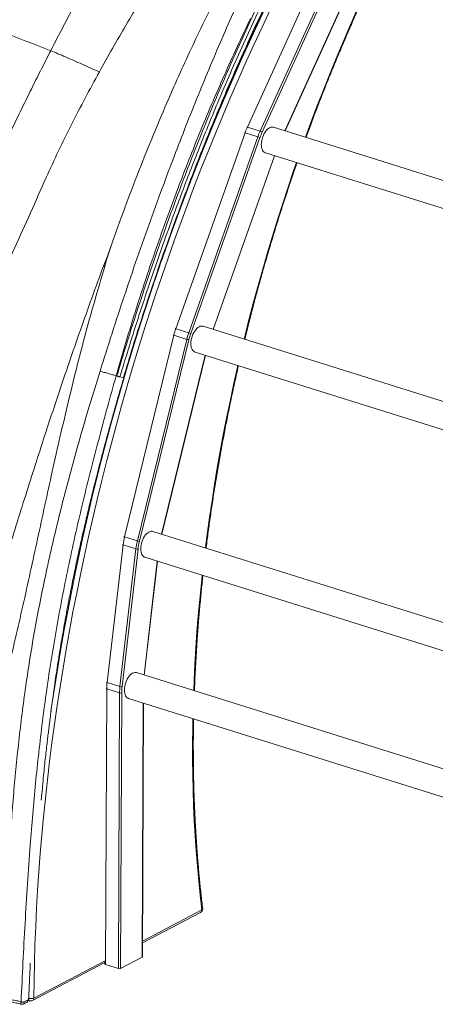
# Model space of a CAD drawing. Units: millimetres. Extents: x -6148 to 11325, y -7035 to 2190.
# Drawn here: x 3290 to 3829, y -6625 to -5347 of the extents above; entities that cross this region are included whole.
import ezdxf

# ---------------------------------------------------------------- set-up
doc = ezdxf.new("R2010")
doc.units = ezdxf.units.MM

msp = doc.modelspace()

# ---------------------------------------------------------------- linework, layer by layer
at = {"color": 7, "linetype": 'Continuous', "lineweight": 15}
for p, q in [((3696.1, -5242.4), (3585.2, -5486.1)), ((3601.9, -5491.3), (3712.7, -5247.6)), ((3715.2, -5248.9), (3604.4, -5492.6)), ((3634.1, -5490.8), (3732.1, -5275.4)), ((3582.3, -5493.2), (3492.3, -5747.7)), ((3582.3, -5493.2), (3599, -5498.4)), ((3585.2, -5486.1), (3601.9, -5491.3)), ((4196.6, -5667.1), (3619.2, -5486.1)), ((3509, -5753), (3599, -5498.4)), ((3601.6, -5499.4), (3511.6, -5753.9)), ((3608.7, -5519.5), (4183.1, -5699.5)), ((3540.9, -5748.7), (3620.6, -5523.2)), ((3410.6, -5633.7), (3401.7, -5659.6)), ((3403.5, -5653.6), (3410.6, -5633.7)), ((3398.3, -5666.4), (3403.5, -5653.6)), ((3401.7, -5659.6), (3400.1, -5667)), ((3403.5, -5653.6), (3401.7, -5659.6)), ((3492.3, -5747.7), (3509, -5753)), ((4100.7, -5924.2), (3527.8, -5744.6)), ((3489.8, -5756.3), (3425.7, -6018)), ((3442.4, -6023.2), (3506.4, -5761.6)), ((3509.1, -5762.2), (3445.1, -6023.8)), ((3489.8, -5756.3), (3506.4, -5761.6)), ((3517.3, -5778), (4090.1, -5957.5)), ((3474.1, -6014.6), (3531, -5782.2)), ((3415.8, -5809.1), (3414.8, -5808.8)), ((3423.3, -5811.2), (3419.8, -5810.3)), ((3424.2, -5811.5), (3423.3, -5811.2)), ((3425.7, -6018), (3442.4, -6023.2)), ((4027.2, -6188), (3462.6, -6011)), ((3423.8, -6028.4), (3403.2, -6207)), ((3419.8, -6212.3), (3440.5, -6033.7)), ((3443.3, -6033.9), (3422.6, -6212.4)), ((3423.8, -6028.4), (3440.5, -6033.7)), ((3452.1, -6044.4), (4019.4, -6222.2)), ((3451.4, -6197.5), (3468.5, -6049.6)), ((3990.9, -6366.6), (3441.4, -6194.3)), ((3403.2, -6207), (3419.8, -6212.3)), ((3402.7, -6215.3), (3401.1, -6573.4)), ((3402.7, -6215.3), (3419.3, -6220.5)), ((3417.7, -6578.6), (3419.3, -6220.5)), ((3422.1, -6220.4), (3420.5, -6578.4)), ((3430.9, -6227.7), (3985.1, -6401.4)), ((3448.9, -6563.3), (3450.4, -6233.8)), ((3449, -6545.1), (3524.5, -6505.5)), ((3306.2, -6620), (3400.3, -6570.7)), ((3400.3, -6569.8), (3400.3, -6572.7)), ((3448.5, -6563.8), (3420.5, -6578.4)), ((3401.1, -6573.4), (3417.7, -6578.6)), ((3295.5, -6621.8), (3299.4, -6619.7)), ((3299.4, -6619.7), (3300.5, -6619.2)), ((3300.6, -6619.8), (3302.4, -6620.4)), ((3294.5, -6624.6), (3298.3, -6622.6))]:
    msp.add_line(p, q, dxfattribs=at)
at = {"color": 8, "linetype": 'Continuous', "lineweight": 15}
for p, q in [((3633.7, -5490.7), (3731.7, -5275.3)), ((3540.6, -5748.6), (3620.3, -5523.1)), ((3473.8, -6014.5), (3530.6, -5782.1)), ((3451.1, -6197.4), (3468.2, -6049.4)), ((3448.5, -6563.8), (3450, -6233.7)), ((3449, -6542.8), (3526.2, -6502.3)), ((3307.8, -6616.8), (3400.4, -6568.3))]:
    msp.add_line(p, q, dxfattribs=at)
at = {"color": 8, "linetype": 'Continuous', "lineweight": 15, "flags": 128}
for points in [[(3660.6, -5499.1), (3667.6, -5480.2), (3675.5, -5459.4), (3683.5, -5438.8), (3691.7, -5418.2), (3700, -5397.8), (3708.6, -5377.5), (3717.3, -5357.3), (3726.1, -5337.2), (3735.2, -5317.2), (3744.3, -5297.4), (3751.8, -5281.6)], [(3476.2, -5652.2), (3484.1, -5630.1), (3492.6, -5606.4), (3501.4, -5582.8), (3510.3, -5559.3), (3519.4, -5536), (3528.7, -5512.7), (3538.1, -5489.5), (3547.8, -5466.4), (3557.5, -5443.5), (3567.5, -5420.6), (3577.6, -5397.9), (3587.8, -5375.3), (3598.3, -5352.9), (3608.9, -5330.6)], [(3615, -5333.8), (3604.5, -5356.1), (3594.1, -5378.5), (3583.8, -5401), (3573.7, -5423.6), (3563.8, -5446.4), (3554.1, -5469.3), (3544.5, -5492.3), (3535.1, -5515.4), (3525.8, -5538.6), (3516.7, -5562), (3507.8, -5585.4), (3499.1, -5608.9), (3490.6, -5632.5), (3482.2, -5656.2), (3474, -5679.9), (3466, -5703.8), (3458.1, -5727.6), (3450.5, -5751.6), (3443, -5775.6), (3435.8, -5799.7), (3428.7, -5823.8), (3421.8, -5848), (3415.1, -5872.2), (3408.6, -5896.5), (3402.2, -5920.7), (3396.1, -5945), (3390.2, -5969.4), (3384.5, -5993.7), (3378.9, -6018.1), (3373.6, -6042.4), (3368.5, -6066.8), (3363.6, -6091.1), (3358.8, -6115.5), (3354.3, -6139.8), (3350, -6164.2), (3345.9, -6188.5), (3342, -6212.7), (3338.3, -6237), (3334.8, -6261.2), (3331.5, -6285.4), (3328.5, -6309.5), (3325.6, -6333.6), (3323, -6357.6), (3320.5, -6381.5), (3318.3, -6405.4), (3316.3, -6429.3), (3314.5, -6453), (3312.9, -6476.7), (3311.5, -6500.3), (3310.4, -6523.8), (3309.4, -6547.2), (3308.7, -6570.5), (3308.2, -6593.7), (3307.8, -6616.8)], [(3581.1, -5761.3), (3582.3, -5756.1), (3587.7, -5734.6), (3593.3, -5713.1), (3599.2, -5691.7), (3605.2, -5670.3), (3611.3, -5648.9), (3617.7, -5627.6), (3624.3, -5606.3), (3631.1, -5585.1), (3638, -5564), (3645.1, -5542.9), (3648.9, -5532.1)], [(3330, -6245.3), (3331.4, -6236.3), (3335.1, -6211.9), (3339, -6187.6), (3343.1, -6163.2), (3347.4, -6138.8), (3352, -6114.4), (3356.7, -6090), (3361.6, -6065.6), (3366.8, -6041.1), (3372.1, -6016.7), (3377.7, -5992.3), (3383.4, -5967.9), (3389.4, -5943.5), (3395.5, -5919.1), (3401.8, -5894.8), (3408.4, -5870.5), (3415.1, -5846.2), (3422, -5822), (3429.1, -5797.8), (3436.4, -5773.6), (3443.9, -5749.5), (3451.5, -5725.5), (3459.4, -5701.5), (3467.4, -5677.6), (3471.4, -5666.1)], [(3530.8, -6032.4), (3533.1, -6014.3), (3536.1, -5992.9), (3539.3, -5971.4), (3542.7, -5950), (3546.2, -5928.5), (3550, -5906.9), (3554, -5885.4), (3558.2, -5863.9), (3562.7, -5842.3), (3567.3, -5820.7), (3572.1, -5799.2), (3573, -5795.4)], [(3515.5, -6217.6), (3516.1, -6204.2), (3517.1, -6183.4), (3518.4, -6162.5), (3519.8, -6141.5), (3521.5, -6120.5), (3523.4, -6099.4), (3525.5, -6078.2), (3526.6, -6067.8)], [(3526.2, -6502.3), (3524, -6483.4), (3522.1, -6464.4), (3520.3, -6445.2), (3518.8, -6425.8), (3517.4, -6406.3), (3516.3, -6386.7), (3515.4, -6366.9), (3514.8, -6347), (3514.3, -6326.9), (3514.1, -6306.8), (3514, -6286.5), (3514.2, -6266.1), (3514.4, -6253.9)]]:
    msp.add_lwpolyline(points, dxfattribs=at)
at = {"color": 7, "linetype": 'Continuous', "lineweight": 15, "flags": 128}
for points in [[(3603.3, -5508.4), (3603.4, -5506.1), (3603.8, -5503.7), (3604.3, -5501.2), (3605.1, -5498.8), (3606, -5496.5), (3607.1, -5494.4), (3608.3, -5492.4), (3609.6, -5490.6), (3611, -5489), (3612.5, -5487.8), (3614, -5486.8), (3615.6, -5486.2), (3617, -5485.9), (3618.5, -5485.9), (3619.2, -5486.1)], [(3608.7, -5519.5), (3608.2, -5519.3), (3606.9, -5518.6), (3605.9, -5517.5), (3605, -5516.2), (3604.3, -5514.5), (3603.7, -5512.7), (3603.4, -5510.6), (3603.3, -5508.4)], [(3511.9, -5766.9), (3512, -5764.5), (3512.4, -5762.1), (3512.9, -5759.7), (3513.6, -5757.3), (3514.6, -5755), (3515.6, -5752.8), (3516.9, -5750.8), (3518.2, -5749), (3519.6, -5747.5), (3521.1, -5746.2), (3522.6, -5745.3), (3524.1, -5744.6), (3525.6, -5744.3), (3527, -5744.4), (3527.8, -5744.6)], [(3517.3, -5778), (3516.7, -5777.8), (3515.5, -5777), (3514.5, -5776), (3513.6, -5774.6), (3512.8, -5773), (3512.3, -5771.1), (3512, -5769.1), (3511.9, -5766.9)], [(3446.7, -6033.3), (3446.8, -6031), (3447.1, -6028.6), (3447.7, -6026.1), (3448.4, -6023.8), (3449.3, -6021.5), (3450.4, -6019.3), (3451.6, -6017.3), (3453, -6015.5), (3454.4, -6013.9), (3455.9, -6012.7), (3457.4, -6011.7), (3458.9, -6011.1), (3460.4, -6010.8), (3461.8, -6010.8), (3462.6, -6011)], [(3452.1, -6044.4), (3451.5, -6044.2), (3450.3, -6043.5), (3449.2, -6042.4), (3448.3, -6041.1), (3447.6, -6039.4), (3447.1, -6037.6), (3446.8, -6035.5), (3446.7, -6033.3)], [(3425.5, -6216.6), (3425.6, -6214.3), (3425.9, -6211.9), (3426.5, -6209.4), (3427.2, -6207.1), (3428.1, -6204.8), (3429.2, -6202.6), (3430.4, -6200.6), (3431.8, -6198.8), (3433.2, -6197.2), (3434.7, -6196), (3436.2, -6195), (3437.7, -6194.4), (3439.2, -6194.1), (3440.6, -6194.1), (3441.4, -6194.3)], [(3430.9, -6227.7), (3430.3, -6227.5), (3429.1, -6226.8), (3428, -6225.7), (3427.1, -6224.4), (3426.4, -6222.7), (3425.9, -6220.9), (3425.6, -6218.8), (3425.5, -6216.6)], [(3401.1, -6573.4), (3400.8, -6573.2), (3400.5, -6573.1), (3400.4, -6573), (3400.3, -6572.8), (3400.3, -6572.7)]]:
    msp.add_lwpolyline(points, dxfattribs=at)
at = {"color": 8, "linetype": 'Continuous', "lineweight": 15}
for centre, radius, start, end in [((3580.2, -5499.7), 6.82, 71.3121, 78.0479), ((3584.4, -5488.1), 2.17, 68.688, 90.2843), ((3490.1, -5754.2), 6.82, 71.3121, 78.0479), ((3490.8, -5752.5), 3.94, 243.1029, 254.8052), ((3426.7, -6014.2), 3.94, 243.1029, 254.8052), ((3424.2, -6026.9), 1.57, 227.1819, 257.7425), ((3403.5, -6205.5), 1.57, 227.1819, 257.7425), ((3402.9, -6214.1), 1.23, 217.4993, 258.402), ((3522.7, -6502.5), 3.48, 301.6692, 3.6105), ((3525.1, -6500.5), 2.11, 301.9039, 1.5869), ((3303.3, -6618.2), 2.34, 192.3597, 246.3809), ((3303.9, -6607.1), 10.5, 254.9495, 292.1506), ((3304.4, -6617.1), 3.43, 301.0957, 4.1839)]:
    msp.add_arc(centre, radius, start, end, dxfattribs=at)
at = {"color": 7, "linetype": 'Continuous', "lineweight": 15}
for centre, radius, start, end in [((3665.5, -5522.6), 88.2, 155.5585, 160.5393), ((3682.1, -5527.8), 88.2, 155.5585, 160.5393), ((3681.4, -5527.6), 84.6, 155.5585, 160.5393), ((3599.3, -5499.6), 8.71, 54.3954, 72.7679), ((3590.5, -5525.8), 28.7, 67.1324, 72.6764), ((3577.1, -5777.7), 89.9, 160.5215, 166.2372), ((3593.8, -5783), 89.9, 160.5215, 166.2372), ((3511.4, -5745.9), 16.4, 252.4676, 262.1657), ((3500.5, -5780.3), 28.7, 67.1324, 72.6764), ((3593, -5782.7), 86.3, 160.5215, 166.2372), ((3508.7, -6038.3), 85.4, 166.1916, 173.3358), ((3525.3, -6043.6), 85.4, 166.1916, 173.3358), ((3442.3, -6028), 5.95, 252.5246, 279.6446), ((3447.3, -6007.5), 16.4, 252.4676, 262.1657), ((3524.7, -6043.4), 82, 166.1916, 173.3358), ((3477.6, -6215.7), 75, 173.326, 179.6577), ((3494.3, -6221), 75, 173.326, 179.6577), ((3421.6, -6206.6), 5.95, 252.5246, 279.6446), ((3494.1, -6220.8), 72, 173.326, 179.6577), ((3420.5, -6216.6), 4.14, 253.0553, 292.6624), ((3522.2, -6501.1), 5, 297.6779, 359.7438), ((3522.2, -6501.1), 5, 359.7438, 6.9252), ((3448.3, -6563.2), 0.603, 287.84, 351.9015), ((3418.9, -6574.6), 4.14, 253.0553, 292.6624), ((3303.9, -6615.6), 5, 252.5968, 297.6779)]:
    msp.add_arc(centre, radius, start, end, dxfattribs=at)
for points, knots in [([(3415.8, -5809.1), (3419.9, -5795.6), (3428, -5768.4), (3440.9, -5727.8), (3454.3, -5687.4), (3468.1, -5647.2), (3482.3, -5607.4), (3496.8, -5568.1), (3511.7, -5529.2), (3527.1, -5490.6), (3543, -5452.1), (3559.4, -5413.6), (3576.5, -5375.2), (3594, -5337.3), (3612, -5299.7), (3630.4, -5262.9), (3649.1, -5226.7), (3668.1, -5191.2), (3687.6, -5156.3), (3707.7, -5121.8), (3728.3, -5087.7), (3749.5, -5053.9), (3770.9, -5020.8), (3792.7, -4988.2), (3814.6, -4956.2), (3836.5, -4924.8), (3858.7, -4894.3), (3881.1, -4864.3), (3903.9, -4834.8), (3927.2, -4805.8), (3950.8, -4777.3), (3974.7, -4749.6), (3998.8, -4722.5), (4023, -4696.4), (4047.2, -4671.2), (4071.4, -4646.8), (4095.9, -4623.2), (4112.3, -4608.1), (4120.5, -4600.6)], [0, 0, 0, 0, 0.0279979, 0.0559948, 0.083991, 0.1119864, 0.1399819, 0.1674783, 0.1949757, 0.2224742, 0.2499736, 0.2779742, 0.3059758, 0.3339786, 0.3619826, 0.3899877, 0.4174939, 0.4450011, 0.4725095, 0.5000188, 0.528023, 0.5560251, 0.5840241, 0.6120173, 0.6400034, 0.6674967, 0.6949969, 0.7224972, 0.7499975, 0.7779978, 0.805998, 0.8339983, 0.8619986, 0.8899989, 0.9174991, 0.9449994, 0.9724997, 1, 1, 1, 1]), ([(3419.8, -5810.3), (3423.8, -5796.8), (3432, -5769.8), (3444.8, -5729.4), (3458.1, -5689), (3471.9, -5648.9), (3485.1, -5611.8), (3497.7, -5577.7), (3509.5, -5546.7), (3521.5, -5515.8), (3533.9, -5485.1), (3547.6, -5451.8), (3563, -5416), (3580, -5377.7), (3597.4, -5339.9), (3615.3, -5302.5), (3632.4, -5268.1), (3648.5, -5236.9), (3663.6, -5208.5), (3678.9, -5180.4), (3694.6, -5152.8), (3710.7, -5125), (3727.5, -5097.2), (3744.9, -5069), (3762.7, -5041.2), (3780.6, -5013.8), (3798.8, -4986.8), (3816.7, -4960.6), (3834.5, -4935.1), (3852.1, -4910.5), (3869.8, -4886.4), (3887.8, -4862.6), (3907.5, -4837.2), (3929.1, -4810.1), (3952.7, -4781.7), (3976.4, -4754), (4000.4, -4727), (4024.5, -4700.9), (4048.6, -4675.7), (4072.8, -4651.5), (4097.1, -4627.9), (4113.5, -4612.8), (4121.7, -4605.2)], [0, 0, 0, 0, 0.0278763, 0.0559523, 0.0839788, 0.1119893, 0.1401026, 0.162134, 0.1840291, 0.2061192, 0.2281283, 0.2500006, 0.2781403, 0.3060518, 0.3341251, 0.3620887, 0.3900959, 0.412124, 0.4340262, 0.4560987, 0.4781047, 0.4999996, 0.5230617, 0.5464448, 0.5699731, 0.593327, 0.6164427, 0.639987, 0.6620004, 0.6840003, 0.7060017, 0.7279996, 0.7500009, 0.7780002, 0.8059993, 0.8340012, 0.8619988, 0.8900017, 0.917499, 0.945001, 0.9724988, 1, 1, 1, 1]), ([(2806, -5532.8), (2811.4, -5521.9), (2822.3, -5500.2), (2839.4, -5468), (2857.3, -5436.4), (2876, -5405.3), (2895.7, -5374.9), (2916.2, -5344.9), (2937.5, -5315.6), (2960, -5286.3), (2983.7, -5257.1), (3008.5, -5228), (3034, -5199.5), (3060.1, -5171.5), (3086.9, -5144), (3114.9, -5116.4), (3144.2, -5088.6), (3174.5, -5060.7), (3205.4, -5033.2), (3234.4, -5007.9), (3261.3, -4984.8), (3286.1, -4963.7), (3310.9, -4942.6), (3335.9, -4921.4), (3360.9, -4900), (3385.8, -4878.4), (3410.6, -4856.7), (3435.2, -4834.9), (3459.7, -4813.2), (3484.1, -4791.6), (3500.3, -4777.3), (3508.4, -4770.2)], [0, 0, 0, 0, 0.034827, 0.069532, 0.104123, 0.138634, 0.173185, 0.207796, 0.242474, 0.27722, 0.31369, 0.350228, 0.386824, 0.423472, 0.460161, 0.496882, 0.536163, 0.575458, 0.614761, 0.654071, 0.684966, 0.715876, 0.746811, 0.777786, 0.809446, 0.84116, 0.872913, 0.904693, 0.936481, 0.968255, 1, 1, 1, 1]), ([(3424.7, -5811.6), (3425.3, -5809.6), (3427.2, -5803.2), (3430.4, -5792.7), (3434.1, -5780.4), (3437.5, -5769.4), (3440.6, -5759.6), (3443.3, -5750.9), (3445.7, -5743.5), (3447.8, -5736.7), (3451.7, -5724.8), (3457.5, -5707.1), (3467.4, -5677.6), (3479.8, -5641.7), (3494.3, -5601.3), (3508.8, -5562.6), (3523.1, -5525.7), (3537.8, -5489), (3553, -5452.3), (3568.7, -5415.7), (3585, -5379.2), (3601.6, -5343.1), (3618.8, -5307.3), (3636.2, -5272.2), (3654, -5237.7), (3672.1, -5203.9), (3690.5, -5170.6), (3709.6, -5137.6), (3729.1, -5104.9), (3749.1, -5072.6), (3769.4, -5040.9), (3788.1, -5012.5), (3800.1, -4994.9), (3805.2, -4987.5)], [0, 0, 0, 0, 0.006568, 0.021523, 0.035178, 0.047535, 0.058593, 0.068189, 0.076532, 0.083758, 0.090851, 0.11671, 0.143289, 0.190931, 0.238574, 0.281112, 0.32365, 0.366188, 0.408727, 0.452039, 0.495351, 0.538664, 0.581976, 0.625289, 0.667828, 0.710368, 0.752907, 0.795444, 0.838755, 0.882066, 0.925374, 0.968682, 1, 1, 1, 1]), ([(3329.9, -5386.8), (3335.3, -5376.3), (3346.1, -5355.3), (3362.7, -5324), (3379.7, -5292.7), (3397.1, -5261.4), (3415, -5230.3), (3433.3, -5199.4), (3452, -5168.7), (3471.2, -5138.5), (3490.8, -5108.6), (3510.8, -5079.3), (3531.1, -5050.6), (3545, -5032), (3551.9, -5022.7)], [0, 0, 0, 0, 0.081058, 0.162598, 0.244631, 0.327156, 0.410157, 0.493602, 0.577444, 0.661619, 0.746053, 0.830658, 0.915345, 1, 1, 1, 1]), ([(3622.8, -5057.3), (3616.1, -5066.8), (3602.8, -5085.7), (3582.6, -5114.5), (3562.5, -5143.5), (3542.5, -5172.8), (3522.6, -5202.3), (3503, -5232), (3483.7, -5262), (3464.7, -5292.1), (3446, -5322.5), (3427.9, -5353), (3410.1, -5383.6), (3398.7, -5404.2), (3393, -5414.4)], [0, 0, 0, 0, 0.084881, 0.169531, 0.253951, 0.338134, 0.422059, 0.505701, 0.589027, 0.672009, 0.754618, 0.83683, 0.918628, 1, 1, 1, 1]), ([(3661.5, -5499.4), (3662.9, -5495.5), (3666.6, -5485.1), (3673, -5468.2), (3680.5, -5448.7), (3688.1, -5429.3), (3695.9, -5409.9), (3703.9, -5390.7), (3712, -5371.6), (3720.2, -5352.6), (3728.6, -5333.7), (3737.1, -5314.9), (3745.2, -5297.6), (3750.4, -5286.7), (3752.7, -5281.9)], [0, 0, 0, 0, 0.051878, 0.13986, 0.227842, 0.315823, 0.403804, 0.491784, 0.579764, 0.667744, 0.755722, 0.843701, 0.931678, 1, 1, 1, 1]), ([(3410.6, -5633.7), (3416.4, -5617.4), (3428, -5584.9), (3446.5, -5536.9), (3465.7, -5489.5), (3484.2, -5446.2), (3501.8, -5406.7), (3518.4, -5371), (3535.3, -5335.8), (3547, -5312.6), (3552.9, -5301.1)], [0, 0, 0, 0, 0.1424705, 0.2840595, 0.4248012, 0.5647395, 0.6741637, 0.7831567, 0.891755, 1, 1, 1, 1]), ([(3394, -5802.7), (3399.1, -5786.4), (3409.4, -5753.6), (3425.5, -5704.6), (3442.1, -5655.8), (3459.3, -5607.3), (3475.9, -5561.7), (3492, -5519), (3507.4, -5479.3), (3523.2, -5439.9), (3539.5, -5400.7), (3556.1, -5361.9), (3567.6, -5336.3), (3573.3, -5323.5)], [0, 0, 0, 0, 0.100051, 0.200144, 0.300276, 0.400426, 0.500504, 0.58385, 0.667153, 0.750417, 0.833645, 0.916839, 1, 1, 1, 1]), ([(3329.9, -5386.8), (3312.7, -5380.1), (3278.2, -5366.7), (3243.7, -5353.3), (3226.4, -5346.6)], [0, 0, 0, 0, 0.500018, 1, 1, 1, 1]), ([(3589.2, -5344.9), (3583.4, -5357.2), (3571.8, -5381.7), (3554.9, -5419.1), (3538.6, -5456.8), (3522.7, -5494.8), (3507.4, -5533.2), (3491.6, -5574.5), (3475.4, -5618.7), (3459, -5665.8), (3443.5, -5713.2), (3428.7, -5760.9), (3419.4, -5792.9), (3414.8, -5808.8)], [0, 0, 0, 0, 0.083113, 0.16628, 0.249502, 0.332776, 0.416103, 0.49948, 0.599596, 0.699763, 0.799898, 0.899981, 1, 1, 1, 1]), ([(3202.2, -5663.9), (3206.8, -5652.4), (3216.2, -5629.6), (3230.6, -5595.5), (3245.5, -5561.6), (3259.2, -5531.3), (3271.8, -5504.4), (3283.1, -5480.8), (3294.6, -5457.1), (3306.2, -5433.6), (3318, -5410.1), (3325.9, -5394.6), (3329.9, -5386.8)], [0, 0, 0, 0, 0.1215, 0.242617, 0.363763, 0.485117, 0.570092, 0.656235, 0.742292, 0.82827, 0.914184, 1, 1, 1, 1]), ([(3393, -5414.4), (3389.3, -5412.7), (3381.8, -5409.3), (3370.7, -5404.3), (3359.7, -5399.5), (3349.2, -5394.9), (3339.1, -5390.6), (3333, -5388.1), (3329.9, -5386.8)], [0, 0, 0, 0, 0.165178, 0.332137, 0.5, 0.667863, 0.834822, 1, 1, 1, 1]), ([(3262, -5689.3), (3268.9, -5673.9), (3282.7, -5643.3), (3303.5, -5597.4), (3322.4, -5555.2), (3339.9, -5516.8), (3356.8, -5482.5), (3374.5, -5448.3), (3386.8, -5425.8), (3393, -5414.4)], [0, 0, 0, 0, 0.165869, 0.330911, 0.496455, 0.621155, 0.746657, 0.872954, 1, 1, 1, 1]), ([(3581.9, -5761.5), (3583, -5757), (3585.8, -5745.7), (3590.4, -5727.6), (3595.7, -5707.4), (3601.2, -5687.2), (3606.9, -5667), (3612.8, -5646.9), (3618.8, -5626.8), (3625, -5606.7), (3631.4, -5586.7), (3637.9, -5566.8), (3644, -5548.7), (3648, -5537.2), (3649.7, -5532.3)], [0, 0, 0, 0, 0.058943, 0.146581, 0.23422, 0.321859, 0.409498, 0.497137, 0.584777, 0.672416, 0.760055, 0.847695, 0.935334, 1, 1, 1, 1]), ([(3401.5, -5661.2), (3401.6, -5660.6), (3401.9, -5659.2), (3402.3, -5657.7), (3402.5, -5656.9)], [0, 0, 0, 0, 0.437323, 1, 1, 1, 1]), ([(3112.3, -6606.2), (3116.1, -6592.9), (3123.8, -6566.2), (3135.3, -6526), (3146.9, -6485.2), (3158.6, -6444), (3170.4, -6402.2), (3181.5, -6362.8), (3191.8, -6325.9), (3201.4, -6291.7), (3211.2, -6256.9), (3221, -6221.8), (3231.1, -6186.2), (3241.7, -6149.2), (3252.7, -6110.9), (3264.3, -6071.6), (3276.1, -6032.3), (3288.1, -5993.1), (3300.4, -5954.1), (3312.8, -5915.2), (3325.8, -5875.1), (3339.4, -5834), (3353.7, -5791.7), (3368.3, -5749.7), (3383.1, -5707.9), (3393.2, -5680.2), (3398.3, -5666.4)], [0, 0, 0, 0, 0.044596, 0.089501, 0.13473, 0.180298, 0.226219, 0.272509, 0.309149, 0.346033, 0.383165, 0.420548, 0.45818, 0.496015, 0.53718, 0.578174, 0.619001, 0.659669, 0.700187, 0.740563, 0.780805, 0.824926, 0.868902, 0.912739, 0.956439, 1, 1, 1, 1]), ([(3400.1, -5667), (3395.7, -5681.8), (3386.8, -5711.4), (3374.4, -5756.2), (3362.7, -5801.4), (3351.6, -5847), (3340.9, -5892.8), (3330.8, -5937.9), (3321.1, -5982.3), (3311.7, -6025.9), (3302.2, -6069.4), (3292.5, -6112.9), (3282.9, -6154.9), (3273.4, -6195.4), (3264.1, -6234.1), (3254.6, -6272.4), (3245.2, -6310.2), (3235.9, -6347.5), (3226.6, -6384.3), (3216.2, -6425.2), (3204.8, -6470.1), (3192.5, -6518.7), (3180.3, -6566.8), (3172.3, -6598.6), (3168.3, -6614.4)], [0, 0, 0, 0, 0.046171, 0.092526, 0.139067, 0.185795, 0.232701, 0.279773, 0.324292, 0.368933, 0.413701, 0.458617, 0.503719, 0.544823, 0.585716, 0.62637, 0.666781, 0.706942, 0.746847, 0.786493, 0.840585, 0.894194, 0.947329, 1, 1, 1, 1]), ([(3266.1, -6617.9), (3266.7, -6602.8), (3268, -6572.5), (3270.2, -6527.1), (3272.5, -6481.8), (3275.2, -6436.5), (3278.2, -6394.3), (3281.3, -6355.3), (3284.6, -6319.6), (3288.3, -6283.8), (3292.5, -6247.9), (3297.4, -6211.3), (3303.1, -6173.9), (3309.6, -6135.8), (3316.9, -6097.6), (3324.9, -6059.3), (3333.6, -6021), (3343.4, -5980.4), (3354.6, -5937.6), (3367, -5892.5), (3380.1, -5847.6), (3389.3, -5817.7), (3394, -5802.8)], [0, 0, 0, 0, 0.056976, 0.113784, 0.170426, 0.226903, 0.283216, 0.327347, 0.371376, 0.415303, 0.459126, 0.502846, 0.549106, 0.595317, 0.641577, 0.687889, 0.734252, 0.780666, 0.835428, 0.890245, 0.945106, 1, 1, 1, 1]), ([(3414.8, -5808.8), (3413.3, -5808.4), (3410.1, -5807.5), (3404.9, -5806), (3399.5, -5804.4), (3395.8, -5803.3), (3394, -5802.8)], [0, 0, 0, 0, 0.24914, 0.5, 0.750861, 1, 1, 1, 1]), ([(3531.7, -6032.7), (3531.7, -6032.3), (3532.6, -6025.3), (3534.4, -6011.5), (3537.2, -5991.3), (3540.2, -5971.1), (3543.4, -5950.9), (3546.7, -5930.6), (3550.3, -5910.3), (3554, -5890), (3557.9, -5869.7), (3562, -5849.4), (3566.3, -5829.1), (3570.2, -5811.2), (3572.8, -5800), (3573.8, -5795.7)], [0, 0, 0, 0, 0.004627, 0.090097, 0.175568, 0.26104, 0.346513, 0.431987, 0.517461, 0.602936, 0.688412, 0.773888, 0.859364, 0.944842, 1, 1, 1, 1]), ([(3317.5, -6359.9), (3317.7, -6358.2), (3318.3, -6352), (3319.3, -6341.4), (3320.5, -6328.3), (3321.8, -6315.9), (3323, -6304.4), (3324.2, -6293.8), (3325.3, -6284.3), (3326.3, -6275.9), (3327.3, -6267.9), (3328.3, -6259.7), (3329.4, -6250.7), (3330.7, -6241), (3332.1, -6230.1), (3333.8, -6218.1), (3335.7, -6204.9), (3337.7, -6191.4), (3339.8, -6177.8), (3342.7, -6160.2), (3346.3, -6138.9), (3350.7, -6114.7), (3355, -6092.1), (3359.3, -6070.8), (3363.6, -6049.8), (3367.3, -6032.9), (3370.2, -6019.8), (3372.3, -6010.7), (3374.4, -6001.6), (3376.5, -5992.3), (3378.8, -5982.6), (3381.3, -5972.1), (3384.1, -5960.7), (3387.2, -5948.3), (3390.6, -5934.8), (3394.4, -5920.2), (3398.5, -5904.5), (3403, -5887.9), (3407.8, -5870.2), (3413.1, -5851.5), (3418.7, -5831.9), (3422.7, -5818.4), (3424.7, -5811.6)], [0, 0, 0, 0, 0.009264, 0.03431, 0.058842, 0.081702, 0.102888, 0.122403, 0.14025, 0.155143, 0.169042, 0.18405, 0.200466, 0.218289, 0.237519, 0.26005, 0.284245, 0.309358, 0.334112, 0.35849, 0.405285, 0.450645, 0.489928, 0.528445, 0.566492, 0.604063, 0.620741, 0.637323, 0.653811, 0.670218, 0.687727, 0.70672, 0.727492, 0.750045, 0.774379, 0.801046, 0.829566, 0.85994, 0.892171, 0.92626, 0.962202, 1, 1, 1, 1]), ([(3392.6, -5890.7), (3394.4, -5883.9), (3397.9, -5870.2), (3405.2, -5842.9), (3411, -5822.5), (3414.8, -5808.8)], [0, 0, 0, 0, 0.24987, 0.499833, 1, 1, 1, 1]), ([(3419.8, -5810.3), (3419.5, -5810.2), (3419, -5810.1), (3417.9, -5809.8), (3416.8, -5809.5), (3416.1, -5809.2), (3415.8, -5809.1)], [0, 0, 0, 0, 0.25, 0.5, 0.75, 1, 1, 1, 1]), ([(3291.4, -6621.7), (3292.2, -6604.7), (3293.8, -6570.8), (3296.5, -6519.8), (3299.6, -6468.9), (3302.9, -6421.7), (3306.4, -6378), (3310.1, -6338), (3314.3, -6297.9), (3319.1, -6257.6), (3324.5, -6216.9), (3330.7, -6176), (3337.6, -6135), (3345.2, -6093.9), (3353.5, -6052.9), (3362.4, -6012.2), (3371.9, -5971.7), (3381.9, -5931.2), (3389, -5904.2), (3392.6, -5890.7)], [0, 0, 0, 0, 0.071381, 0.142479, 0.213297, 0.283836, 0.339067, 0.394132, 0.449034, 0.503779, 0.559364, 0.614803, 0.670197, 0.725667, 0.78121, 0.835824, 0.890498, 0.945225, 1, 1, 1, 1]), ([(3516.5, -6217.9), (3516.6, -6215.3), (3516.9, -6206.3), (3517.7, -6190.7), (3518.8, -6171), (3520, -6151.3), (3521.5, -6131.5), (3523.2, -6111.6), (3525.1, -6091.7), (3526.5, -6077.2), (3527.4, -6069.3), (3527.6, -6068.1)], [0, 0, 0, 0, 0.051868, 0.183877, 0.315887, 0.4479, 0.579914, 0.71193, 0.843948, 0.975967, 1, 1, 1, 1]), ([(3527.2, -6500.5), (3526.8, -6497.4), (3525.7, -6488.3), (3524.1, -6473.3), (3522.3, -6455.3), (3520.8, -6437.2), (3519.4, -6418.9), (3518.2, -6400.5), (3517.2, -6382), (3516.4, -6363.4), (3515.7, -6344.6), (3515.3, -6325.7), (3515.1, -6306.7), (3515, -6287.6), (3515.1, -6270.1), (3515.3, -6258.9), (3515.4, -6254.2)], [0, 0, 0, 0, 0.039678, 0.115082, 0.190488, 0.265895, 0.341303, 0.416713, 0.492124, 0.567536, 0.642949, 0.718364, 0.79378, 0.869197, 0.944615, 1, 1, 1, 1]), ([(3301.1, -6618.6), (3301.4, -6613.3), (3302, -6601.2), (3302.7, -6585.5), (3303.2, -6575.2), (3303.4, -6571.6)], [0, 0, 0, 0, 0.343032, 0.771928, 1, 1, 1, 1]), ([(3291.4, -6621.7), (3289.5, -6621.2), (3285.7, -6620.2), (3279.4, -6619.1), (3272.9, -6618.2), (3268.3, -6618), (3266.1, -6617.9)], [0, 0, 0, 0, 0.249986, 0.499979, 0.749983, 1, 1, 1, 1]), ([(3266.3, -6621), (3268.7, -6621.2), (3273.5, -6621.4), (3280.4, -6622.3), (3286.6, -6623.4), (3290.3, -6624.4), (3291.9, -6624.9)], [0, 0, 0, 0, 0.262836, 0.525299, 0.787395, 1, 1, 1, 1]), ([(3291.4, -6624.4), (3291.3, -6624.3), (3291.2, -6624), (3291.1, -6623.3), (3291.1, -6622.5), (3291.3, -6622), (3291.4, -6621.7)], [0, 0, 0, 0, 0.250024, 0.500019, 0.750078, 1, 1, 1, 1]), ([(3295.5, -6621.8), (3295.2, -6621.9), (3294.7, -6622.1), (3293.6, -6622.1), (3292.4, -6622), (3291.7, -6621.8), (3291.4, -6621.7)], [0, 0, 0, 0, 0.249729, 0.499935, 0.750275, 1, 1, 1, 1]), ([(3300.5, -6619.2), (3300.4, -6619.5), (3300.3, -6620.1), (3299.8, -6621.2), (3299.1, -6622.2), (3298.4, -6622.4), (3298.2, -6622.5)], [0, 0, 0, 0, 0.2096469, 0.4193842, 0.8367809, 1, 1, 1, 1]), ([(3298.3, -6622.6), (3298.6, -6622.4), (3299.2, -6622), (3300.3, -6620.7), (3300.8, -6619.5), (3301.1, -6618.7)], [0, 0, 0, 0, 0.2382764, 0.4862558, 1, 1, 1, 1]), ([(3301.1, -6618.6), (3301.1, -6618.7), (3301.1, -6618.9), (3300.7, -6619.1), (3300.5, -6619.2)], [0, 0, 0, 0, 0.385579, 1, 1, 1, 1]), ([(3291.9, -6624.8), (3292.3, -6624.9), (3293, -6624.9), (3293.9, -6624.8), (3294.3, -6624.6), (3294.5, -6624.6)], [0, 0, 0, 0, 0.491979, 0.739526, 1, 1, 1, 1])]:
    msp.add_open_spline(points, degree=3, knots=knots, dxfattribs=at)
at = {"color": 8, "linetype": 'Continuous', "lineweight": 15}
for points, knots in [([(3424.2, -5811.5), (3428.2, -5798.1), (3436.3, -5771.2), (3449.1, -5731), (3462.3, -5690.9), (3476, -5651), (3490.1, -5611.5), (3504.5, -5572.5), (3519.3, -5534), (3534.4, -5495.8), (3550.2, -5457.5), (3566.5, -5419.5), (3583.4, -5381.4), (3600.7, -5343.8), (3618.5, -5306.6), (3636.7, -5270.1), (3655.2, -5234.2), (3674, -5199.1), (3693.3, -5164.6), (3712, -5132.3), (3730.1, -5102.3), (3747.4, -5074.3), (3765, -5046.7), (3782.7, -5019.6), (3800.8, -4992.7), (3818.6, -4966.6), (3836.3, -4941.3), (3853.8, -4916.8), (3871.4, -4892.8), (3889.2, -4869.2), (3908.8, -4843.9), (3926.9, -4821.1), (3939.1, -4806.4), (3943.5, -4801.1)], [0, 0, 0, 0, 0.035117, 0.070486, 0.10573, 0.141025, 0.176496, 0.211162, 0.24573, 0.280472, 0.31494, 0.35039, 0.385552, 0.420918, 0.456145, 0.491428, 0.52609, 0.560655, 0.595377, 0.629878, 0.659268, 0.688604, 0.717913, 0.747445, 0.77657, 0.806229, 0.83396, 0.861675, 0.889392, 0.917104, 0.94482, 0.980093, 1, 1, 1, 1]), ([(3424.6, -5811.5), (3424.7, -5811.6), (3424.7, -5811.6), (3424.4, -5811.5), (3424.2, -5811.5)], [0, 0, 0, 0, 0.335358, 1, 1, 1, 1]), ([(3294.5, -6624.5), (3294.6, -6624.4), (3295.1, -6624.3), (3295.6, -6623.3), (3295.5, -6622.3), (3295.5, -6621.8)], [0, 0, 0, 0, 0.164898, 0.582501, 1, 1, 1, 1]), ([(3291.9, -6624.8), (3291.8, -6624.8), (3291.6, -6624.7), (3291.5, -6624.5), (3291.4, -6624.4)], [0, 0, 0, 0, 0.370967, 1, 1, 1, 1])]:
    msp.add_open_spline(points, degree=3, knots=knots, dxfattribs=at)
at = {"color": 7, "linetype": 'Continuous', "lineweight": 15}
msp.add_open_spline([(3398.3, -5666.4), (3398.6, -5666.5), (3399.2, -5666.7), (3399.8, -5666.9), (3400.1, -5667)], degree=3, dxfattribs=at)

doc.saveas('drawing.dxf')
